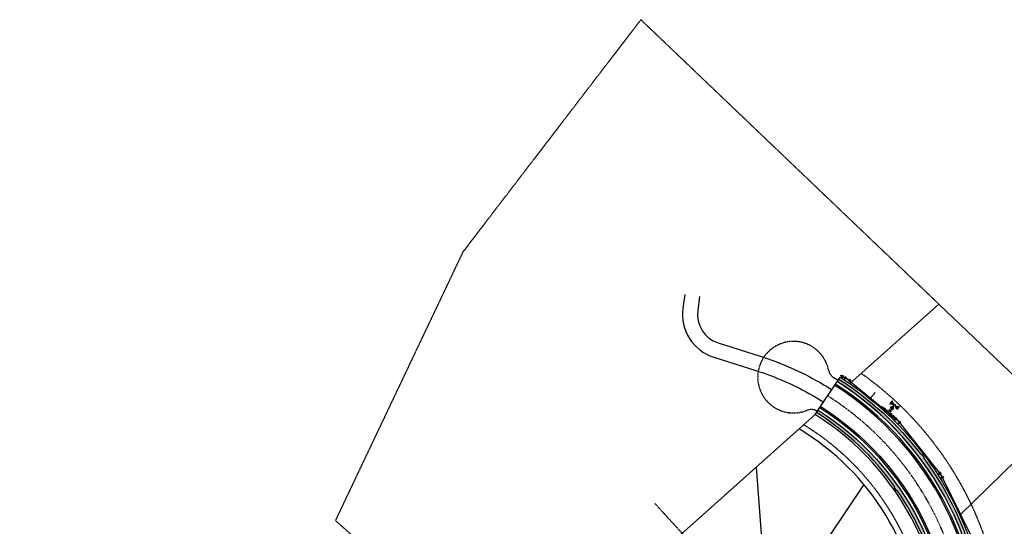
# Model space of a CAD drawing. Units: feet. Extents: x 2268269 to 2270329, y 13838097 to 13840108.
# Drawn here: x 2268283 to 2269603, y 13839428 to 13840108 of the extents above; entities that cross this region are included whole.
import ezdxf

# ---------------------------------------------------------------- set-up
doc = ezdxf.new("R2010")
doc.units = ezdxf.units.FT
doc.header["$MEASUREMENT"] = 0
for name, pattern in [('CENTER', [2, 1.25, -0.25, 0.25, -0.25]), ('DASHED2', [0.375, 0.25, -0.125]), ('HIDDEN', [0.375, 0.25, -0.125])]:
    doc.linetypes.add(name, pattern=pattern)
for name, color, linetype in [('C-U03-BNDY', 4, 'Continuous'), ('C-U03-DRN-CL', 1, 'CENTER'), ('C-U03-ESMT-UTILITY', 1, 'HIDDEN'), ('C-U03-LOT', 7, 'Continuous'), ('C-U03-POND-DRVWY', 13, 'Continuous'), ('C-U03-STR-BOC', 1, 'Continuous'), ('C-U03-STR-CL', 1, 'CENTER'), ('C-U03-STR-EOP', 7, 'Continuous'), ('C-U03-STR-ROW', 3, 'Continuous'), ('C-U03-STR-SDWK', 1, 'Continuous'), ('C-U03-STR-SDWK-H', 242, 'Continuous'), ('C-U03-WAT', 4, 'Continuous'), ('C-U03-WAT-FEAT', 7, 'Continuous'), ('C-U03-WAT-FH', 7, 'Continuous')]:
    doc.layers.add(name, color=color, linetype=linetype)
doc.layers.add('C-U03-WAT-IRR', color=7, linetype='Continuous', lineweight=0)

# ---------------------------------------------------------------- blocks, each defined once
blk = doc.blocks.new('*U118')
h = blk.add_hatch(color=256)
h.dxf.hatch_style = 1
edge = h.paths.add_edge_path()
edge.add_arc((0, 0), 1.346801346842542, -129.6106341595558, 230.3893658404442)
h = blk.add_hatch(color=256)
h.dxf.hatch_style = 1
h.paths.add_polyline_path([(0.8586760765958339, 1.03756891974845), (5.895351915639685, 2.909310765078458), (1.755451926336335, 6.335428310287866)])
at = {"flags": 128}
blk.add_lwpolyline([(0.8586760765958339, 1.03756891974845), (5.895351915639685, 2.909310765078458), (1.755451926336335, 6.335428310287866)], close=True, dxfattribs=at)
blk.add_circle((0, 0), 1.346801346842542)
blk = doc.blocks.new('*U117')
h = blk.add_hatch(color=256)
h.dxf.hatch_style = 1
h.paths.add_polyline_path([(-14.6945298212301, 21.61773088934823), (-11.0408222269995, 31.72399157213944), (-4.115188632768556, 23.50548728373256)])
at = {"flags": 128}
blk.add_lwpolyline([(-14.6945298212301, 21.61773088934823), (-11.0408222269995, 31.72399157213944), (-4.115188632768556, 23.50548728373256)], close=True, dxfattribs=at)
blk.add_circle((-16.75430533235429, 19.88198312116386), 2.693602693602738)
at = {"color": 6}
blk.add_wipeout([(3.2993572331521808, 5.395761470640301), (4.828740550161866, 6.684554188517174), (7.40632598591561, 3.625787554497803), (5.876942668905925, 2.336994836620931)], dxfattribs=at)
blk.add_wipeout([(-7.406325985915613, -3.625787554497802), (-5.876942668905928, -2.3369948366209288), (-3.2993572331521834, -5.3957614706402985), (-4.828740550161868, -6.684554188517172)], dxfattribs=at)
h = blk.add_hatch(color=256)
h.dxf.hatch_style = 1
h.paths.add_polyline_path([(-18.81408084347848, 18.1462353529795), (-29.39342203111572, 16.25847895761698), (-22.46778843770908, 8.039974670188283)])
h = blk.add_hatch(color=256)
h.dxf.hatch_style = 1
h.paths.add_polyline_path([(-15.01855756416992, 17.82220761003967), (-13.13080116987567, 7.242866421502216), (-4.912296880400533, 14.16850001663337)])
h = blk.add_hatch(color=256)
h.dxf.hatch_style = 1
edge = h.paths.add_edge_path()
edge.add_arc((-7.026581558165386, 8.338297122262865), 2, -49.87956838753024, 310.1204316124698)
for p, q in [((-6.925144787649986, 2.01056451527531), (-0.8076115196112461, 7.165735386782798)), ((-4.588149951029054, -3.866378153630616), (4.588149951029054, 3.866378153630616)), ((0, 0), (-3.866378153630616, 4.588149951029054)), ((2.01056451527531, 6.925144787649986), (7.165735386782798, 0.8076115196112461)), ((-7.165735386782798, -0.8076115196112461), (-2.01056451527531, -6.925144787649986))]:
    blk.add_line(p, q)
at = {"flags": 128}
for points in [[(-18.81408084347848, 18.1462353529795), (-29.39342203111572, 16.25847895761698), (-22.46778843770908, 8.039974670188283)], [(-15.01855756416992, 17.82220761003967), (-13.13080116987567, 7.242866421502216), (-4.912296880400533, 14.16850001663337)]]:
    blk.add_lwpolyline(points, close=True, dxfattribs=at)
at = {"layer": 'Defpoints', "color": 6}
for p, q in [((-8.213937505526857, 3.539947832284996), (-2.096404237488118, 8.695118703792483)), ((3.539947832284996, 8.213937505526857), (8.695118703792483, 2.096404237488118)), ((-8.695118703792483, -2.096404237488118), (-3.539947832284996, -8.213937505526857))]:
    blk.add_line(p, q, dxfattribs=at)
blk = doc.blocks.new('*U154')
at = {"color": 6}
blk.add_wipeout([(-2.981767270973859, 7.688241927776799), (-1.8279254468681776, 6.054641901777633), (-5.0951254988665085, 3.7469582535662704), (-6.24896732297219, 5.380558279565436)], dxfattribs=at)
blk.add_wipeout([(1.424571854825345, -8.122228452243847), (0.6116003329697435, -6.2949142196467855), (4.2662287981638665, -4.668971175935581), (5.079200320019468, -6.496285408532643)], dxfattribs=at)
at = {"flags": 128}
for points in [[(-6.728725524282173, 2.593116429871286), (-0.1943254206762135, 7.208483726092732)], [(2.438914565566806, -5.481942697791183), (0, 0), (-3.461525472867341, 4.900800077671952)], [(6.093543030760929, -3.85599965407998), (-1.215713899627316, -7.107885741502388)]]:
    blk.add_lwpolyline(points, dxfattribs=at)
at = {"layer": 'Defpoints', "color": 6, "flags": 128}
for points in [[(-7.882567348400313, 4.226716455861654), (-1.348167244794351, 8.8420837520831)], [(6.906514552616533, -5.683313886677041), (-0.4027423777717134, -8.935199974099449)]]:
    blk.add_lwpolyline(points, dxfattribs=at)
blk = doc.blocks.new('*U155')
at = {"color": 6}
blk.add_wipeout([(-4.573069720230892, 6.861999222688919), (-3.093406302455504, 5.516415271351336), (-5.784574205130667, 2.557088435800563), (-7.264237622906055, 3.9026723871381446)], dxfattribs=at)
blk.add_wipeout([(3.1464898291917223, -7.622309476450889), (1.9577681354730299, -6.01391253076784), (5.174562026839128, -3.636469143330454), (6.3632837205578205, -5.244866089013503)], dxfattribs=at)
at = {"flags": 128}
for points in [[(-7.130158155987313, 1.077425018552286), (-1.747822350974948, 6.996078689372863)], [(3.566165081156078, -4.825190837049147), (0, 0), (-4.438990253793085, 4.036751853575949)], [(6.782958972522177, -2.447747449611761), (0.3493711897899812, -7.202634224486533)]]:
    blk.add_lwpolyline(points, dxfattribs=at)
at = {"layer": 'Defpoints', "color": 6, "flags": 128}
for points in [[(-8.609821573772962, 2.423008969878585), (-3.227485768760596, 8.341662640699164)], [(7.97168066624087, -4.05614439529481), (1.538092883508674, -8.811031170169581)]]:
    blk.add_lwpolyline(points, dxfattribs=at)
blk = doc.blocks.new('*U156')
at = {"color": 6}
blk.add_wipeout([(-5.978660466742095, 5.6794030515267355), (-4.237834295119162, 4.694758831418454), (-6.207122735335725, 1.2131064881725906), (-7.947948906958658, 2.197750708280872)], dxfattribs=at)
blk.add_wipeout([(4.755785611587325, -6.736653710605806), (3.240503484707612, -5.431310814674283), (5.8511892765706595, -2.4007465609148584), (7.366471403450372, -3.7060894568463816)], dxfattribs=at)
at = {"flags": 128}
for points in [[(-7.191766955091688, -0.527719682829844), (-3.253190074925941, 6.43558500331307)], [(4.545846380639136, -3.91602868779457), (0, 0), (-5.222478515227441, 2.953932659795522)], [(7.156532172502184, -0.8854644340351447), (1.935160588776091, -6.946592941553994)]]:
    blk.add_lwpolyline(points, dxfattribs=at)
at = {"layer": 'Defpoints', "color": 6, "flags": 128}
for points in [[(-8.93259312672213, 0.4569245372651627), (-4.994016246556382, 7.420229223408078)], [(8.671814299381897, -2.190807329966668), (3.450442715655803, -8.251935837485517)]]:
    blk.add_lwpolyline(points, dxfattribs=at)
blk = doc.blocks.new('*U174')
at = {"flags": 128}
blk.add_lwpolyline([(-10.81676788776968, -15.39484728139114), (-1.675495404640514e-07, -5.698133520581905e-09)], dxfattribs=at)
blk = doc.blocks.new('*U180')
at = {"color": 6}
blk.add_wipeout([(8.978947119140257, 2.09248862163761), (11.97878834204158, 2.123353445983186), (12.019941441169015, -1.8764348512185798), (9.02010021826769, -1.9072996755641558)], dxfattribs=at)
blk.add_wipeout([(-3.020417772465042, 1.969029324255307), (-0.020576549563717517, 1.999894148600883), (0.020576549563717, -1.999894148600883), (-2.979264673337608, -2.030758972946459)], dxfattribs=at)
h = blk.add_hatch(color=256)
h.dxf.hatch_style = 1
edge = h.paths.add_edge_path()
edge.add_arc((4.499761834351987, 0.04629723651836382), 2.999999999999999, 0.58948512314558, 360.5894851231456)
at = {"flags": 128}
for points in [[(-0.03086482434557591, 2.999841222901325), (0.03086482434557591, -2.999841222901325)], [(9.03038849304955, -2.907246749864596), (8.968658844358398, 3.092435695938053)]]:
    blk.add_lwpolyline(points, dxfattribs=at)
blk.add_circle((4.499761834351987, 0.04629723651836382), 2.999999999999999)
at = {"layer": 'Defpoints', "color": 6, "flags": 128}
for points in [[(-3.030706047246901, 2.968976398555749), (-2.968976398555749, -3.030706047246901)], [(12.03022971595087, -2.876381925519022), (11.96850006725972, 3.123300520283628)]]:
    blk.add_lwpolyline(points, dxfattribs=at)

msp = doc.modelspace()

# ---------------------------------------------------------------- linework, layer by layer
at = {"layer": 'C-U03-BNDY'}
msp.add_lwpolyline([(2269072.198851008, 13839331.02774019), (2269349.147166458, 13839578.43997272), (2269382.60236901, 13839628.27012334, -0.008938667353005317), (2269395.413094128, 13839619.7717152), (2269514.788000091, 13839726.41548353), (2269675.563432472, 13839572.84513772), (2269542.964616342, 13839443.32162014, -0.1247675170874662), (2269580.262188687, 13839235.3286607)], format="xyb", dxfattribs=at)
at = {"layer": 'C-U03-DRN-CL', "flags": 128}
msp.add_lwpolyline([(2269133.921250052, 13839459.10390165), (2269259.38830058, 13839322.45836194)], dxfattribs=at)
at = {"layer": 'C-U03-ESMT-UTILITY'}
for points in [[(2269379.814550426, 13839624.11778202, 0.004067451149407588), (2269373.954098163, 13839627.78740546, -0.2095466894886181), (2269367.090320433, 13839637.68414096, 2.78509583143745), (2269338.01902263, 13839583.9822747, -0.2417395734762882), (2269351.668115622, 13839582.76163594, -0.0002107094827116509), (2269351.935230208, 13839582.5926792)], [(2269410.741019723, 13839633.46494271, -0.2626085457665719), (2269600.212059617, 13839233.91351057), (2269596.597122647, 13839182.94988155), (2269641.484343639, 13839179.76595456), (2269637.946646983, 13839129.89126456), (2269593.059425977, 13839133.07519155), (2269580.850863355, 13838960.95803938, 0.1930134329566938), (2269646.806822302, 13838755.42748296), (2269979.681184962, 13838353.6339839, 0.1257179417763471), (2270095.785183453, 13838269.19215553), (2270233.562624958, 13838214.37173881), (2270329.266201117, 13838182.78835767)], [(2269333.60211382, 13839564.55277441, -0.2804988880937034), (2269500.462684692, 13839240.98897537), (2269498.080505678, 13839209.9880829), (2269408.056736706, 13839216.37362213, 0.03039179827467602), (2269341.867098029, 13839217.03873182), (2269339.639785805, 13839233.63863516, 3.247639618453793), (2269250.439154999, 13839221.67003211), (2269252.66646721, 13839205.07012872, 0.158541031335457), (2268961.861690444, 13839034.48443603), (2268422.147150149, 13838426.30431262), (2268388.538539461, 13838395.96520771), (2268377.847016734, 13838383.91740998), (2268371.209494994, 13838376.43788425), (2268365.565177127, 13838381.44679577, 0.04602902708690102), (2268282.662456783, 13838442.38021176)]]:
    msp.add_lwpolyline(points, format="xyb", dxfattribs=at)
at = {"layer": 'C-U03-LOT', "flags": 128}
for points in [[(2269327.362033862, 13839558.97818873), (2269072.198851008, 13839331.02774019), (2269170.104941588, 13839158.40221186)], [(2269269.891861681, 13839507.63711601), (2269281.681201724, 13839353.03693876)], [(2269414.369226661, 13839484.33979652), (2269319.652800406, 13839343.04847459)]]:
    msp.add_lwpolyline(points, dxfattribs=at)
msp.add_lwpolyline([(2269483.112880566, 13839190.9995121), (2269492.699288099, 13839286.67821833, 0.2470862127012028), (2269327.36203386, 13839558.97818873)], format="xyb", dxfattribs=at)
at = {"layer": 'C-U03-POND-DRVWY', "flags": 128}
for points in [[(2269174.328488792, 13839739.33683671), (2269171.767912417, 13839720.71733158, 0.3649903943197244), (2269213.042442747, 13839655.35912222), (2269269.4191556, 13839637.44950876, -0.05315873878909299), (2269345.133287762, 13839604.19804499, -0.01135473636199358), (2269360.29926528, 13839595.05056558, -0.01135473636199358)], [(2269194.142008946, 13839736.61205797), (2269191.58143257, 13839717.99255284, 0.3649903943268302), (2269219.097786125, 13839674.42041327), (2269275.474498976, 13839656.51079981, -0.05315873878972513), (2269355.071407145, 13839621.55413277, -0.01166966119338637), (2269371.450981712, 13839611.66058935, -0.01151613614218927)]]:
    msp.add_lwpolyline(points, format="xyb", dxfattribs=at)
at = {"layer": 'C-U03-STR-BOC'}
for points in [[(2269566.916337308, 13839185.07617303, -0.1028591898725722), (2269566.099338451, 13839191.12821629), (2269569.289756888, 13839236.10695396, 0.2752459180796209), (2269376.469143751, 13839619.13493613)], [(2269355.280871605, 13839587.5758747, -0.2758906810057851), (2269531.384993027, 13839238.79561101), (2269528.199015425, 13839193.88370854, -0.1039897101584528), (2269526.531283426, 13839187.94064002, -0.1039897101584528)]]:
    msp.add_lwpolyline(points, format="xyb", dxfattribs=at)
at = {"layer": 'C-U03-STR-CL', "flags": 128}
msp.add_lwpolyline([(2270308.549656614, 13838130.72249116), (2270077.300141334, 13838222.73461343, -0.1257179417050306), (2269941.178212126, 13838321.73537767), (2269608.303849348, 13838723.52887665, -0.1930134329526898), (2269530.976173346, 13838964.49573589), (2269550.337374689, 13839237.4512787, 0.2755529551515008), (2269365.875167483, 13839603.35564344)], format="xyb", dxfattribs=at)
at = {"layer": 'C-U03-STR-EOP'}
for points in [[(2269590.831360389, 13839172.33121942), (2269579.858928577, 13839173.1095127, -0.4142135622708414), (2269564.104350851, 13839191.26972416), (2269567.294769288, 13839236.24846183, 0.2752769176952041), (2269375.354002106, 13839617.47397843)], [(2269356.396077116, 13839589.23692752, -0.2758535496722448), (2269533.37998009, 13839238.65409557), (2269530.19430867, 13839193.74650928, -0.4154426825470289), (2269512.029200993, 13839177.92079078), (2269488.089498997, 13839179.61887461), (2269405.863364756, 13839185.45131434, 0.03646091247582015), (2269330.99941427, 13839185.29586394, -0.3972062737119815), (2269312.877178047, 13839199.98738104), (2269311.757170745, 13839208.33466745), (2269308.555946956, 13839232.19302239, -0.2575427439300746), (2269317.656714784, 13839255.60475789, 3.461072193356882), (2269265.854274367, 13839248.65410249, -0.2575427436523071), (2269280.804639596, 13839228.46945702), (2269285.125870677, 13839196.26381563, -0.3972062736077148), (2269271.517394952, 13839177.31479167, 0.164761786664982), (2268985.048220207, 13839013.90811863), (2268464.511005021, 13838427.33806329), (2268412.48573425, 13838373.23287683), (2268402.529451644, 13838362.01358824)]]:
    msp.add_lwpolyline(points, format="xyb", dxfattribs=at)
at = {"layer": 'C-U03-STR-ROW'}
for points in [[(2269395.413094128, 13839619.7717152, -0.1362096252065531), (2269542.964616342, 13839443.32162014, -0.1380248846986634)], [(2268392.806068194, 13838370.6423665), (2268402.762350805, 13838381.8616551), (2268436.370961494, 13838412.20076001), (2268976.820741904, 13839021.20939255, -0.1647617866650047), (2269269.420579921, 13839188.11309556, 0.3972062736275394), (2269274.223571354, 13839194.80098636), (2269269.902340286, 13839227.00662772, 0.2575427439893445), (2269261.277129572, 13839238.65161551, -3.461072194221438), (2269324.70868925, 13839247.16262212, 0.2575427441988479), (2269319.458246275, 13839233.65585162), (2269323.77947737, 13839201.45021031, 0.3972062737028309), (2269330.175560743, 13839196.26496898, -0.03646091247569563), (2269406.641658028, 13839196.42374614), (2269505.825186857, 13839189.38848953, 0.414213562339071), (2269517.575911928, 13839199.58262806), (2269520.412560691, 13839239.5738967, 0.2761020951675183), (2269349.147166458, 13839578.43997272)]]:
    msp.add_lwpolyline(points, format="xyb", dxfattribs=at)

# ---------------------------------------------------------------- block references
at = {"layer": 'C-U03-WAT-FEAT', "lineweight": -3, "xscale": 0.5000650000000001, "yscale": 0.5000650000000001, "zscale": 0.5000650000000001, "rotation": 278.2898405844571}
msp.add_blockref('*U118', (2269383.869306824, 13839630.47734251), dxfattribs=at)
at = {"layer": 'C-U03-WAT-IRR', "xscale": 0.500065, "yscale": 0.500065, "zscale": 0.500065, "rotation": 175.9427082010762}
msp.add_blockref('*U174', (2269423.348018736, 13839600.46819538), dxfattribs=at)

# ---------------------------------------------------------------- next in the draw order: block references
at = {"layer": 'C-U03-WAT-FH', "lineweight": -3, "xscale": 0.500065, "yscale": 0.500065, "zscale": 0.500065, "rotation": 281.0934881833741}
msp.add_blockref('*U117', (2269447.135076372, 13839580.79049443), dxfattribs=at)

# ---------------------------------------------------------------- next in the draw order: hatches: boundary and pattern name
at = {"layer": 'C-U03-STR-SDWK-H'}
h = msp.add_hatch(color=256, dxfattribs=at)
h.dxf.hatch_style = 1
edge = h.paths.add_edge_path()
edge.add_arc((2269151.340046924, 13839265.75437708), 426.9999161772981, -3.298401122941982, 16.120363501625775, ccw=False)
edge.add_line((2269577.632604684, 13839241.18643836), (2269578.565001562, 13839240.12312464))
edge.add_line((2269578.565001562, 13839240.12312464), (2269578.237709452, 13839235.13384815))
edge.add_line((2269578.237709452, 13839235.13384815), (2269577.174395732, 13839234.20145128))
edge.add_line((2269577.174395732, 13839234.20145128), (2269575.494367525, 13839210.51206092))
edge.add_line((2269575.494367525, 13839210.51206092), (2269573.977929575, 13839189.13321482))
edge.add_line((2269573.977929575, 13839189.13321482), (2269575.223112706, 13839186.59944568))
edge.add_line((2269575.223112706, 13839186.59944568), (2269571.680915682, 13839184.73811565))
edge.add_line((2269571.680915682, 13839184.73811565), (2269569.911515579, 13839188.33859116))
edge.add_line((2269569.911515579, 13839188.33859116), (2269573.279732087, 13839235.82393823))
edge.add_arc((2269151.340034344, 13839265.75437073), 422.9999282760623, 355.9425012919893, 417.4868797641457)
edge.add_line((2269378.699417864, 13839622.45683785), (2269380.929680029, 13839625.77872178))
edge.add_arc((2269151.340043269, 13839265.75437227), 426.9999221843141, 37.47017560704762, 57.47410368344703, ccw=False)
edge.add_line((2269490.237120071, 13839525.51908288), (2269491.637572263, 13839525.32227418))
edge.add_line((2269491.637572263, 13839525.32227418), (2269494.646680987, 13839521.32912196))
edge.add_line((2269494.646680987, 13839521.32912196), (2269494.449873466, 13839519.92867818))
edge.add_arc((2269151.340560269, 13839265.75469306), 426.999315585451, 17.059431598524213, 36.53089735522292, ccw=False)
edge.add_line((2269559.552320622, 13839391.02070689), (2269560.796060326, 13839390.34759326))
edge.add_line((2269560.796060326, 13839390.34759326), (2269562.222672537, 13839385.55545336))
edge.add_line((2269562.222672537, 13839385.55545336), (2269561.550554003, 13839384.31351125))
edge = h.paths.add_edge_path()
edge.add_arc((2269151.339872193, 13839265.75428917), 373.0000842548868, 12.75902022777956, 34.32015508133876)
edge.add_line((2269459.400645659, 13839476.05793324), (2269458.00857386, 13839476.30720438))
edge.add_line((2269458.00857386, 13839476.30720438), (2269455.151572234, 13839480.41056176))
edge.add_line((2269455.151572234, 13839480.41056176), (2269455.400844704, 13839481.80264092))
edge.add_arc((2269151.319382299, 13839265.72814618), 373.0331393552217, 35.39687598076578, 57.6691954389391)
edge.add_line((2269350.820011848, 13839580.93160724), (2269353.050448267, 13839584.25375072))
edge.add_arc((2269151.339885208, 13839265.75429572), 377.0000717302727, -4.057510978449272, 57.65329585003258, ccw=False)
edge.add_line((2269527.39501729, 13839239.07861917), (2269524.026819468, 13839191.59353537))
edge.add_line((2269524.026819468, 13839191.59353537), (2269521.766923991, 13839188.2786819))
edge.add_line((2269521.766923991, 13839188.2786819), (2269518.522911038, 13839190.62135312))
edge.add_line((2269518.522911038, 13839190.62135312), (2269520.113278917, 13839192.95413202))
edge.add_line((2269520.113278917, 13839192.95413202), (2269522.726589628, 13839229.79676562))
edge.add_line((2269522.726589628, 13839229.79676562), (2269521.799849761, 13839230.86501335))
edge.add_line((2269521.799849761, 13839230.86501335), (2269522.153619428, 13839235.85248235))
edge.add_line((2269522.153619428, 13839235.85248235), (2269523.221867162, 13839236.77922222))
edge.add_line((2269523.221867162, 13839236.77922222), (2269523.40504209, 13839239.3616349))
edge.add_arc((2269151.291680809, 13839265.75107723), 373.047927632426, 355.9435036183061, 371.6827494990171)
edge.add_line((2269516.611480812, 13839341.29047117), (2269515.423629017, 13839342.05481256))
edge.add_line((2269515.423629017, 13839342.05481256), (2269514.363582748, 13839346.94115085))
edge.add_line((2269514.363582748, 13839346.94115085), (2269515.129675528, 13839348.13172445))

# ---------------------------------------------------------------- next in the draw order: linework, layer by layer
at = {"layer": 'C-U03-STR-BOC'}
msp.add_lwpolyline([(2269571.680915682, 13839184.73811565), (2269569.911515579, 13839188.33859116), (2269573.279732087, 13839235.82393823, 0.2750805846553061), (2269378.837632743, 13839622.36870309)], format="xyb", dxfattribs=at)
at = {"layer": 'C-U03-STR-SDWK'}
for points in [[(2269577.632604684, 13839241.18643836), (2269578.565001562, 13839240.12312464), (2269578.237709452, 13839235.13384815), (2269577.174395732, 13839234.20145128), (2269575.494367525, 13839210.51206092), (2269573.977929575, 13839189.13321482), (2269575.223112706, 13839186.59944568), (2269571.680915682, 13839184.73811565), (2269569.911515579, 13839188.33859116), (2269573.279732087, 13839235.82393823, 0.2751848002514711), (2269378.699417864, 13839622.45683785), (2269380.929680029, 13839625.77872178, -0.08750593420126876), (2269490.237120072, 13839525.51908288), (2269491.637572264, 13839525.32227418), (2269494.646680987, 13839521.32912196), (2269494.449873466, 13839519.92867818, -0.08516531047961859), (2269559.552320622, 13839391.02070689), (2269560.796060326, 13839390.34759326), (2269562.222672537, 13839385.55545336), (2269561.550554003, 13839384.31351125, -0.08493369507106702)], [(2269515.129675528, 13839348.13172445, 0.09435673743622017), (2269459.400645659, 13839476.05793324), (2269458.00857386, 13839476.30720438), (2269455.151572234, 13839480.41056176), (2269455.400844704, 13839481.80264092, 0.09748842043293633), (2269350.820011848, 13839580.93160724), (2269353.050448267, 13839584.25375072, -0.2759661284691949), (2269527.39501729, 13839239.07861917), (2269524.026819468, 13839191.59353537), (2269521.766923991, 13839188.2786819), (2269518.522911038, 13839190.62135312), (2269520.113278917, 13839192.95413202), (2269522.726589628, 13839229.79676562), (2269521.799849761, 13839230.86501335), (2269522.153619428, 13839235.85248235), (2269523.221867162, 13839236.77922222, 0.07042914681198574), (2269516.61290593, 13839341.28955415), (2269515.423629017, 13839342.05481256), (2269514.363582748, 13839346.94115085)]]:
    msp.add_lwpolyline(points, format="xyb", close=True, dxfattribs=at)
at = {"layer": 'C-U03-WAT', "flags": 128}
msp.add_lwpolyline([(2269383.869306824, 13839630.47734251), (2269392.530915116, 13839625.9614599), (2269447.135076372, 13839580.79049443), (2269459.962033714, 13839570.17947076), (2269517.999761557, 13839497.01791529), (2269558.98462069, 13839413.22667965), (2269580.941374772, 13839323.76193885), (2269583.753416099, 13839235.08100943), (2269580.436893324, 13839187.4179409), (2269575.7317308, 13839119.86668161), (2269562.372519656, 13838928.07064244), (2269575.643158069, 13838850.18977124), (2269611.545230208, 13838773.1044471), (2269697.923538407, 13838668.03257823), (2269966.467727378, 13838341.37140138), (2270015.072798609, 13838294.62139712), (2270089.130568272, 13838252.46744038), (2270224.551897012, 13838198.58449994), (2270307.901431043, 13838173.45689183), (2270323.332624608, 13838167.19780513)], dxfattribs=at)

# ---------------------------------------------------------------- next in the draw order: block references
at = {"layer": 'C-U03-WAT-FEAT', "lineweight": -3, "xscale": 0.500065, "yscale": 0.500065, "zscale": 0.500065, "rotation": 1.957241545214079}
for name, p in [('*U156', (2269392.530915116, 13839625.9614599)), ('*U155', (2269459.962026267, 13839570.17948015)), ('*U154', (2269517.999761555, 13839497.01791529))]:
    msp.add_blockref(name, p, dxfattribs=at)

# ---------------------------------------------------------------- next in the draw order: block references
at = {"layer": 'C-U03-WAT-FEAT', "lineweight": -3, "xscale": 0.5000650000000003, "yscale": 0.5000650000000003, "zscale": 0.5000650000000003, "rotation": 319.8473713901328}
msp.add_blockref('*U180', (2269451.37087647, 13839577.28191351), dxfattribs=at)

# ---------------------------------------------------------------- next in the draw order: linework, layer by layer
at = {"layer": 'C-U03-BNDY', "linetype": 'DASHED2'}
msp.add_lwpolyline([(2269514.788000091, 13839726.41548353), (2269115.280921596, 13840108.01881241), (2268876.773543301, 13839796.5112681), (2268705.857104403, 13839436.24033955), (2268962.828997354, 13839207.92860145)], dxfattribs=at)

# ---------------------------------------------------------------- next in the draw order: block references
at = {"layer": 'C-U03-WAT-FEAT', "lineweight": -3, "xscale": 0.5000650000000003, "yscale": 0.5000650000000003, "zscale": 0.5000650000000003, "rotation": 319.8473713901328}
msp.add_blockref('*U180', (2269439.426130098, 13839587.16279351), dxfattribs=at)

doc.saveas('drawing.dxf')
